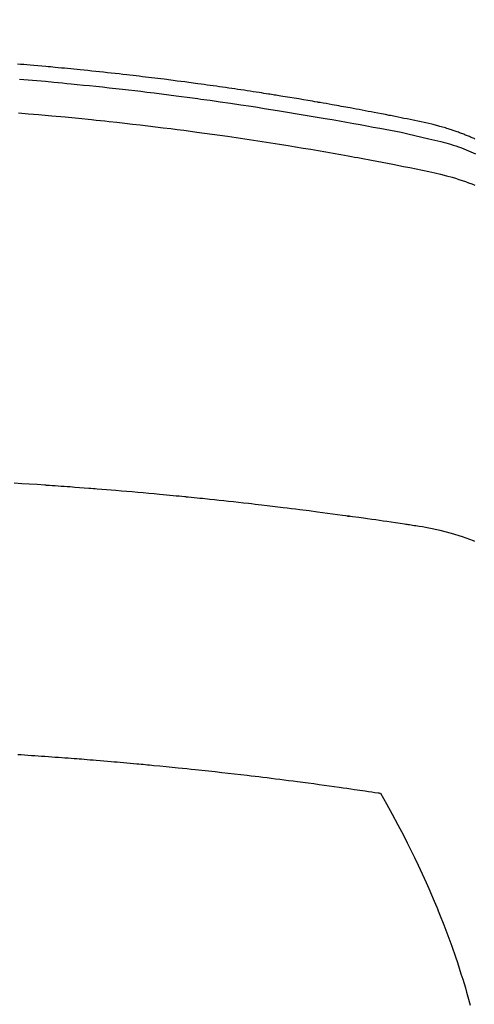
# Model space of a CAD drawing. Extents: x 163 to 26285, y -21830 to -13430.
# Drawn here: x 15448 to 15459, y -15015 to -14991 of the extents above; entities that cross this region are included whole.
import ezdxf

# ---------------------------------------------------------------- set-up
doc = ezdxf.new("R2010")
doc.units = 0
doc.header["$LTSCALE"] = 50
doc.header["$MEASUREMENT"] = 0
doc.layers.get('0').update_dxf_attribs({"linetype": 'CONTINUOUS'})
doc.layers.add('150-機器', color=8, linetype='CONTINUOUS')
doc.layers.add('160-文字', color=254, linetype='CONTINUOUS')
doc.styles.add('KH001', font='txt')
doc.dimstyles.new('KH1xx030', dxfattribs={"dimscale": 30, "dimtxt": 2, "dimasz": 0.6, "dimexe": 0.3, "dimexo": 1.2, "dimgap": 0.5, "dimtad": 3, "dimdec": 1, "dimdsep": 46, "dimlunit": 6, "dimtxsty": 'KH001', "dimblk": 'DOT', "dimcen": 1, "dimdle": 1, "dimclrd": 256, "dimclre": 256, "dimclrt": 256, "dimadec": 0, "dimazin": 0, "dimtfac": 1, "dimtdec": 1, "dimtix": 1, "dimtmove": 2, "dimatfit": 3, "dimldrblk": 'CLOSEDBLANK', "dimfxl": 1, "dimtolj": 1, "dimtzin": 0, "dimlwd": -1, "dimlwe": -1, "dimarcsym": 0})

# ---------------------------------------------------------------- blocks, each defined once
blk = doc.blocks.new('_ClosedBlank')
at = {"color": 0, "linetype": 'ByBlock', "lineweight": -2}
for p, q in [((-1, 0.1667), (0, 0)), ((-1, 0.1667), (-1, -0.1667)), ((0, 0), (-1, -0.1667))]:
    blk.add_line(p, q, dxfattribs=at)
blk = doc.blocks.new('_Dot')
at = {"color": 0, "linetype": 'ByBlock', "lineweight": -2}
blk.add_line((-0.5, 0), (-1, 0), dxfattribs=at)
at = {"color": 0, "linetype": 'ByBlock', "const_width": 0.5}
blk.add_lwpolyline([(-0.25, 0, 1), (0.25, 0, 1)], format="xyb", close=True, dxfattribs=at)

msp = doc.modelspace()

# ---------------------------------------------------------------- linework, layer by layer
at = {"layer": '150-機器', "color": 13, "linetype": 'Continuous'}
for points in [[(15459.114, -14993.808), (15459.093, -14993.798), (15459.072, -14993.789), (15459.051, -14993.78), (15459.03, -14993.771), (15459.006, -14993.76), (15458.981, -14993.749), (15458.956, -14993.739), (15458.932, -14993.728), (15458.91, -14993.719), (15458.888, -14993.71), (15458.867, -14993.702), (15458.845, -14993.693), (15458.819, -14993.683), (15458.793, -14993.673), (15458.767, -14993.664), (15458.741, -14993.654), (15458.715, -14993.644), (15458.688, -14993.635), (15458.662, -14993.625), (15458.635, -14993.615), (15458.613, -14993.607), (15458.59, -14993.6), (15458.567, -14993.592), (15458.544, -14993.584), (15458.517, -14993.576), (15458.49, -14993.567), (15458.463, -14993.558), (15458.436, -14993.549), (15458.401, -14993.539), (15458.366, -14993.528), (15458.331, -14993.518), (15458.295, -14993.508), (15458.268, -14993.5), (15458.24, -14993.492), (15458.212, -14993.485), (15458.185, -14993.478), (15458.157, -14993.47), (15458.129, -14993.463), (15458.101, -14993.456), (15458.073, -14993.449), (15457.923, -14993.413), (15457.772, -14993.381), (15457.62, -14993.35), (15457.469, -14993.32), (15457.396, -14993.306), (15457.324, -14993.291), (15457.252, -14993.277), (15457.18, -14993.262), (15457.144, -14993.255), (15457.108, -14993.248), (15457.072, -14993.241), (15457.036, -14993.233), (15456.945, -14993.216), (15456.855, -14993.198), (15456.765, -14993.181), (15456.675, -14993.164), (15456.602, -14993.15), (15456.53, -14993.136), (15456.457, -14993.122), (15456.384, -14993.109), (15456.312, -14993.095), (15456.239, -14993.082), (15456.166, -14993.068), (15456.093, -14993.055), (15456.039, -14993.045), (15455.984, -14993.035), (15455.929, -14993.025), (15455.875, -14993.015), (15455.82, -14993.005), (15455.766, -14992.995), (15455.711, -14992.986), (15455.656, -14992.976), (15455.583, -14992.963), (15455.51, -14992.95), (15455.436, -14992.937), (15455.363, -14992.924), (15455.345, -14992.921), (15455.327, -14992.918), (15455.309, -14992.914), (15455.29, -14992.911), (15455.235, -14992.902), (15455.18, -14992.892), (15455.125, -14992.883), (15455.07, -14992.874), (15454.96, -14992.856), (15454.849, -14992.837), (15454.739, -14992.819), (15454.629, -14992.8), (15454.574, -14992.791), (15454.519, -14992.782), (15454.464, -14992.774), (15454.409, -14992.765), (15454.372, -14992.759), (15454.335, -14992.753), (15454.298, -14992.747), (15454.261, -14992.741), (15454.224, -14992.735), (15454.187, -14992.729), (15454.15, -14992.723), (15454.113, -14992.718), (15454.058, -14992.709), (15454.002, -14992.7), (15453.947, -14992.691), (15453.891, -14992.683), (15453.817, -14992.671), (15453.743, -14992.66), (15453.669, -14992.649), (15453.595, -14992.638), (15453.521, -14992.627), (15453.446, -14992.615), (15453.372, -14992.604), (15453.298, -14992.593), (15453.223, -14992.582), (15453.149, -14992.571), (15453.075, -14992.561), (15453, -14992.55), (15452.926, -14992.54), (15452.852, -14992.529), (15452.777, -14992.519), (15452.703, -14992.508), (15452.629, -14992.498), (15452.554, -14992.488), (15452.48, -14992.477), (15452.405, -14992.467), (15452.349, -14992.46), (15452.293, -14992.452), (15452.237, -14992.445), (15452.181, -14992.437), (15452.087, -14992.425), (15451.994, -14992.413), (15451.901, -14992.401), (15451.808, -14992.389), (15451.751, -14992.381), (15451.695, -14992.374), (15451.639, -14992.367), (15451.583, -14992.36), (15451.508, -14992.35), (15451.433, -14992.341), (15451.358, -14992.332), (15451.283, -14992.323), (15451.208, -14992.314), (15451.133, -14992.305), (15451.058, -14992.296), (15450.983, -14992.287), (15450.908, -14992.278), (15450.833, -14992.269), (15450.758, -14992.261), (15450.683, -14992.252), (15450.588, -14992.241), (15450.494, -14992.231), (15450.4, -14992.22), (15450.306, -14992.21), (15450.211, -14992.2), (15450.117, -14992.189), (15450.023, -14992.179), (15449.929, -14992.169), (15449.834, -14992.159), (15449.74, -14992.149), (15449.646, -14992.14), (15449.552, -14992.13), (15449.476, -14992.123), (15449.4, -14992.115), (15449.324, -14992.108), (15449.248, -14992.1), (15449.172, -14992.093), (15449.096, -14992.086), (15449.02, -14992.079), (15448.944, -14992.071), (15448.887, -14992.066), (15448.83, -14992.061), (15448.774, -14992.056), (15448.717, -14992.05), (15448.622, -14992.042), (15448.527, -14992.033), (15448.432, -14992.025), (15448.337, -14992.017), (15448.261, -14992.01), (15448.185, -14992.004), (15448.109, -14991.998), (15448.033, -14991.992)], [(15448.083, -14992.355), (15448.292, -14992.372), (15448.5, -14992.391), (15448.709, -14992.409), (15448.917, -14992.428), (15449.021, -14992.438), (15449.126, -14992.448), (15449.23, -14992.458), (15449.334, -14992.468), (15449.483, -14992.483), (15449.631, -14992.498), (15449.779, -14992.513), (15449.928, -14992.528), (15450.09, -14992.546), (15450.253, -14992.563), (15450.416, -14992.582), (15450.579, -14992.6), (15450.726, -14992.617), (15450.874, -14992.634), (15451.022, -14992.651), (15451.169, -14992.669), (15451.346, -14992.69), (15451.522, -14992.712), (15451.699, -14992.734), (15451.875, -14992.757), (15452.008, -14992.774), (15452.14, -14992.791), (15452.272, -14992.809), (15452.404, -14992.827), (15452.477, -14992.838), (15452.551, -14992.848), (15452.624, -14992.858), (15452.697, -14992.868), (15452.945, -14992.904), (15453.194, -14992.94), (15453.442, -14992.976), (15453.69, -14993.014), (15453.849, -14993.039), (15454.009, -14993.064), (15454.169, -14993.089), (15454.329, -14993.115), (15454.474, -14993.138), (15454.619, -14993.162), (15454.763, -14993.185), (15454.908, -14993.209), (15455.053, -14993.234), (15455.198, -14993.258), (15455.342, -14993.282), (15455.487, -14993.307), (15455.66, -14993.337), (15455.832, -14993.367), (15456.005, -14993.398), (15456.178, -14993.429), (15456.336, -14993.458), (15456.494, -14993.487), (15456.651, -14993.516), (15456.809, -14993.545), (15456.938, -14993.569), (15457.067, -14993.593), (15457.196, -14993.618), (15457.324, -14993.644), (15457.493, -14993.681), (15457.661, -14993.72), (15457.829, -14993.76), (15457.997, -14993.799), (15458.071, -14993.815), (15458.145, -14993.832), (15458.218, -14993.849), (15458.291, -14993.867), (15458.349, -14993.882), (15458.407, -14993.898), (15458.464, -14993.915), (15458.522, -14993.932), (15458.588, -14993.954), (15458.655, -14993.976), (15458.72, -14993.999), (15458.786, -14994.023), (15458.902, -14994.069), (15459.016, -14994.117), (15459.129, -14994.169)], [(15448.061, -14993.173), (15448.302, -14993.193), (15448.544, -14993.213), (15448.866, -14993.242), (15449.187, -14993.272), (15449.509, -14993.304), (15449.83, -14993.336), (15449.937, -14993.347), (15450.043, -14993.358), (15450.15, -14993.37), (15450.257, -14993.381), (15450.443, -14993.401), (15450.63, -14993.422), (15450.816, -14993.443), (15451.003, -14993.465), (15451.189, -14993.487), (15451.374, -14993.509), (15451.56, -14993.532), (15451.746, -14993.555), (15451.905, -14993.576), (15452.063, -14993.596), (15452.222, -14993.617), (15452.381, -14993.638), (15452.566, -14993.663), (15452.751, -14993.689), (15452.935, -14993.715), (15453.12, -14993.741), (15453.435, -14993.787), (15453.75, -14993.833), (15454.065, -14993.882), (15454.38, -14993.931), (15454.432, -14993.94), (15454.484, -14993.948), (15454.536, -14993.957), (15454.588, -14993.965), (15454.771, -14993.995), (15454.953, -14994.026), (15455.136, -14994.056), (15455.318, -14994.087), (15455.5, -14994.118), (15455.681, -14994.15), (15455.863, -14994.182), (15456.044, -14994.215), (15456.122, -14994.229), (15456.2, -14994.243), (15456.278, -14994.257), (15456.355, -14994.272), (15456.613, -14994.32), (15456.87, -14994.369), (15457.128, -14994.419), (15457.385, -14994.469), (15457.538, -14994.499), (15457.692, -14994.53), (15457.845, -14994.562), (15457.998, -14994.595), (15458.141, -14994.627), (15458.283, -14994.66), (15458.424, -14994.697), (15458.565, -14994.735), (15458.645, -14994.759), (15458.725, -14994.784), (15458.805, -14994.81), (15458.885, -14994.837), (15458.962, -14994.865), (15459.038, -14994.893), (15459.114, -14994.923)], [(15459.115, -15003.561), (15459.077, -15003.546), (15458.813, -15003.449), (15458.545, -15003.363), (15458.273, -15003.29), (15457.998, -15003.233), (15457.92, -15003.22), (15457.842, -15003.207), (15457.763, -15003.196), (15457.685, -15003.184), (15457.646, -15003.178), (15457.606, -15003.172), (15457.567, -15003.166), (15457.527, -15003.16), (15457.498, -15003.155), (15457.469, -15003.151), (15457.439, -15003.147), (15457.41, -15003.142), (15457.301, -15003.126), (15457.193, -15003.109), (15457.085, -15003.093), (15456.977, -15003.077), (15456.888, -15003.064), (15456.799, -15003.051), (15456.71, -15003.038), (15456.621, -15003.025), (15456.516, -15003.01), (15456.419, -15002.996), (15456.305, -15002.98), (15456.146, -15002.959), (15456.097, -15002.952), (15456.052, -15002.946), (15456.025, -15002.943), (15456.026, -15002.943), (15456.035, -15002.944), (15456.046, -15002.945), (15456.057, -15002.946), (15456.066, -15002.948), (15456.072, -15002.948), (15456.037, -15002.943), (15455.976, -15002.936), (15455.908, -15002.927), (15455.547, -15002.879), (15455.299, -15002.847), (15455.096, -15002.82), (15454.87, -15002.791), (15454.77, -15002.778), (15454.67, -15002.766), (15454.57, -15002.753), (15454.47, -15002.741), (15454.34, -15002.725), (15454.209, -15002.71), (15454.079, -15002.695), (15453.948, -15002.679), (15453.867, -15002.67), (15453.787, -15002.66), (15453.706, -15002.651), (15453.626, -15002.641), (15453.505, -15002.627), (15453.384, -15002.614), (15453.263, -15002.601), (15453.142, -15002.587), (15453.031, -15002.576), (15452.919, -15002.564), (15452.808, -15002.552), (15452.696, -15002.541), (15452.636, -15002.534), (15452.575, -15002.528), (15452.514, -15002.521), (15452.454, -15002.515), (15452.383, -15002.508), (15452.312, -15002.501), (15452.241, -15002.494), (15452.17, -15002.487), (15452.149, -15002.485), (15452.129, -15002.483), (15452.108, -15002.481), (15452.088, -15002.479), (15452.017, -15002.472), (15451.946, -15002.465), (15451.875, -15002.458), (15451.804, -15002.451), (15451.722, -15002.443), (15451.641, -15002.435), (15451.559, -15002.428), (15451.477, -15002.42), (15451.345, -15002.408), (15451.213, -15002.396), (15451.08, -15002.384), (15450.948, -15002.372), (15450.815, -15002.36), (15450.682, -15002.349), (15450.549, -15002.337), (15450.416, -15002.326), (15450.304, -15002.317), (15450.191, -15002.307), (15450.078, -15002.298), (15449.965, -15002.289), (15449.914, -15002.285), (15449.863, -15002.281), (15449.811, -15002.277), (15449.76, -15002.273), (15449.647, -15002.265), (15449.534, -15002.256), (15449.421, -15002.248), (15449.308, -15002.239), (15449.236, -15002.234), (15449.165, -15002.229), (15449.093, -15002.224), (15449.021, -15002.218), (15448.949, -15002.214), (15448.877, -15002.209), (15448.805, -15002.204), (15448.733, -15002.199), (15448.722, -15002.198), (15448.712, -15002.197), (15448.702, -15002.196), (15448.692, -15002.196), (15448.506, -15002.182), (15448.32, -15002.17), (15448.135, -15002.159), (15447.949, -15002.148)], [(15448.04, -15008.72), (15448.122, -15008.725), (15448.205, -15008.731), (15448.287, -15008.736), (15448.369, -15008.742), (15448.451, -15008.747), (15448.534, -15008.753), (15448.616, -15008.759), (15448.698, -15008.764), (15448.781, -15008.77), (15448.863, -15008.776), (15448.945, -15008.782), (15449.027, -15008.788), (15449.11, -15008.794), (15449.184, -15008.8), (15449.259, -15008.805), (15449.333, -15008.811), (15449.408, -15008.817), (15449.468, -15008.821), (15449.527, -15008.826), (15449.587, -15008.83), (15449.646, -15008.835), (15449.721, -15008.841), (15449.795, -15008.847), (15449.869, -15008.853), (15449.943, -15008.859), (15450.033, -15008.866), (15450.122, -15008.874), (15450.211, -15008.881), (15450.301, -15008.889), (15450.375, -15008.895), (15450.449, -15008.902), (15450.523, -15008.908), (15450.598, -15008.915), (15450.679, -15008.922), (15450.761, -15008.93), (15450.842, -15008.937), (15450.924, -15008.945), (15450.976, -15008.949), (15451.027, -15008.954), (15451.079, -15008.959), (15451.13, -15008.964), (15451.182, -15008.968), (15451.234, -15008.973), (15451.286, -15008.978), (15451.338, -15008.984), (15451.485, -15008.998), (15451.633, -15009.012), (15451.781, -15009.027), (15451.928, -15009.041), (15452.031, -15009.052), (15452.134, -15009.063), (15452.237, -15009.073), (15452.34, -15009.084), (15452.501, -15009.101), (15452.663, -15009.119), (15452.824, -15009.136), (15452.985, -15009.154), (15453.139, -15009.171), (15453.292, -15009.189), (15453.445, -15009.207), (15453.599, -15009.225), (15453.694, -15009.236), (15453.788, -15009.247), (15453.883, -15009.258), (15453.978, -15009.27), (15454.08, -15009.282), (15454.181, -15009.295), (15454.283, -15009.308), (15454.385, -15009.321), (15454.493, -15009.334), (15454.602, -15009.348), (15454.71, -15009.362), (15454.819, -15009.376), (15454.948, -15009.393), (15455.078, -15009.411), (15455.208, -15009.428), (15455.338, -15009.445), (15455.461, -15009.462), (15455.583, -15009.479), (15455.705, -15009.496), (15455.828, -15009.513), (15455.921, -15009.526), (15456.014, -15009.539), (15456.107, -15009.553), (15456.2, -15009.566), (15456.264, -15009.575), (15456.329, -15009.585), (15456.393, -15009.594), (15456.457, -15009.604), (15456.536, -15009.615), (15456.614, -15009.627), (15456.693, -15009.639), (15456.771, -15009.651), (15456.786, -15009.653), (15456.8, -15009.655), (15456.814, -15009.657), (15456.828, -15009.66)], [(15456.828, -15009.66), (15456.969, -15009.913), (15457.11, -15010.167), (15457.248, -15010.422), (15457.383, -15010.679), (15457.474, -15010.858), (15457.564, -15011.038), (15457.651, -15011.219), (15457.738, -15011.4), (15457.787, -15011.505), (15457.836, -15011.611), (15457.884, -15011.716), (15457.931, -15011.822), (15457.998, -15011.972), (15458.063, -15012.122), (15458.128, -15012.273), (15458.191, -15012.424), (15458.207, -15012.465), (15458.224, -15012.506), (15458.24, -15012.547), (15458.257, -15012.588), (15458.358, -15012.846), (15458.456, -15013.106), (15458.552, -15013.366), (15458.643, -15013.628), (15458.689, -15013.763), (15458.734, -15013.898), (15458.777, -15014.033), (15458.82, -15014.169), (15458.852, -15014.274), (15458.883, -15014.379), (15458.914, -15014.484), (15458.944, -15014.59), (15459.001, -15014.798)]]:
    msp.add_lwpolyline(points, dxfattribs=at)
at = {"layer": '150-機器', "color": 13}
for radius in [90.5, 80.5]:
    msp.add_circle((15441.013, -14947.582), radius, dxfattribs=at)

# ---------------------------------------------------------------- leaders
at = {"layer": '160-文字', "annotation_type": 0, "has_hookline": 1, "hookline_direction": 1}
for points, text_width in [([(16006.163, -14722.582), (15782.036, -16733.4), (15764.036, -16733.4)], 1240.203), ([(16278.636, -14730.205), (15983.368, -16981.953), (15965.368, -16981.953)], 1630.051)]:
    msp.add_leader(points, dimstyle='KH1xx030', override={"dimgap": 0.5, "dimtad": 1}, dxfattribs=dict(at, text_width=text_width))
at = {"layer": '160-文字'}
msp.add_leader([(15561.028, -14742.508), (15274.898, -16495.524)], dimstyle='KH1xx030', override={"dimgap": 0.5, "dimtad": 1}, dxfattribs=at)

doc.saveas('drawing.dxf')
